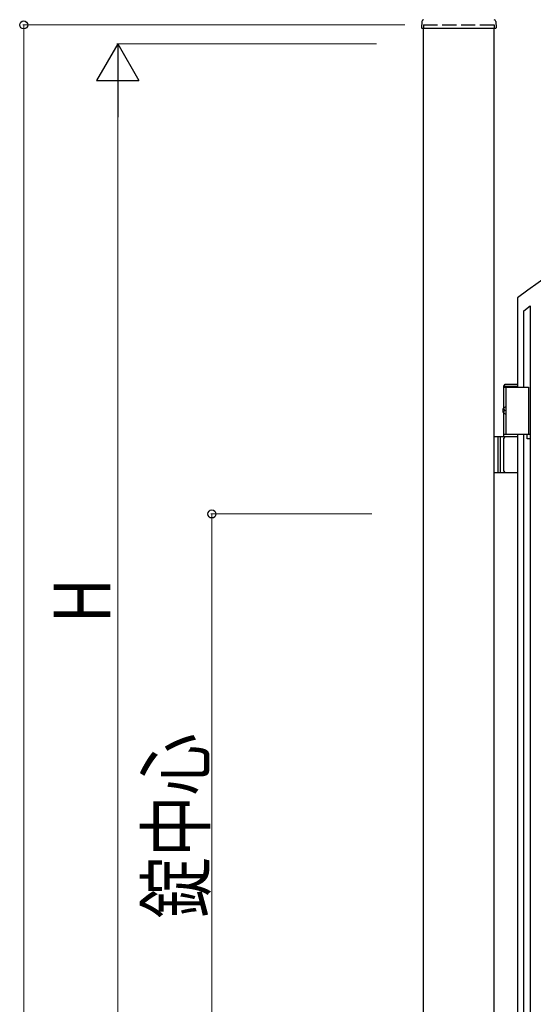
# Model space of a CAD drawing. Units: millimetres. Extents: x 0 to 8410, y 0 to 5940.
# Drawn here: x 2868 to 3414, y 3201 to 4248 of the extents above; entities that cross this region are included whole.
import ezdxf

# ---------------------------------------------------------------- set-up
doc = ezdxf.new("R2010")
doc.units = ezdxf.units.MM
doc.linetypes.add('YHIDDEN_1', pattern=[4, 3, -1])
doc.layers.add('YKK_A1', color=4, linetype='Continuous', lineweight=30)
doc.layers.add('YKK_D', color=6, linetype='Continuous', lineweight=13)
doc.styles.add('text-b', font='extslim2.shx', dxfattribs={"width": 0.8, "bigfont": 'extfont2.shx'})

msp = doc.modelspace()

# ---------------------------------------------------------------- linework, layer by layer
at = {"layer": 'YKK_A1'}
for p, q in [((3295.3, 4246), (3294.9, 4239.4)), ((3373.8, 4246), (3374.1, 4239.4)), ((3295.4, 4238.8), (3373.6, 4238.8)), ((3297, 2942.3), (3297, 4238.8)), ((3372, 2942.3), (3372, 4238.8)), ((3382.5, 3858.3), (3383.7, 3860.3)), ((3382.5, 3858.3), (3397, 3858.3)), ((3382.5, 3835.3), (3382.5, 3858.3)), ((3382.5, 3857.3), (3408.5, 3857.3)), ((3383.7, 3860.3), (3397, 3860.3)), ((3384.5, 3857.3), (3384.5, 3807.3)), ((3408.5, 3857.3), (3408.5, 3807.3)), ((3382.5, 3834.4), (3381.9, 3834.4)), ((3383.5, 3832.7), (3382.9, 3832.7)), ((3383.5, 3831.9), (3382.9, 3831.9)), ((3382.5, 3830.2), (3381.9, 3830.2)), ((3382.5, 3804.3), (3382.5, 3829.4)), ((3397, 3804.3), (3372, 3804.3)), ((3376, 3804.3), (3376, 3766.3)), ((3378.5, 3804.3), (3378.5, 3766.3)), ((3382.5, 3807.3), (3408.5, 3807.3)), ((3382.5, 3767.8), (3382.5, 3802.8)), ((3372, 3766.3), (3397, 3766.3))]:
    msp.add_line(p, q, dxfattribs=at)
at = {"layer": 'YKK_A1', "linetype": 'YHIDDEN_1', "ltscale": 5}
for p, q in [((3297, 4242.3), (3372, 4242.3)), ((3297, 4242.3), (3297, 4238.8)), ((3372, 4242.3), (3372, 4238.8))]:
    msp.add_line(p, q, dxfattribs=at)
at = {"layer": 'YKK_A1', "linetype": 'Continuous', "ltscale": 0.5}
for p, q in [((3397, 3952.2), (3397, 3857.3)), ((3403.8, 3938.3), (3410.4, 3943.5)), ((3403.8, 3857.3), (3403.8, 3938.3)), ((3410.4, 3943.5), (3410.4, 3022.3)), ((3397, 3807.3), (3397, 3147.3)), ((3403.8, 3147.3), (3403.8, 3807.3)), ((3407.2, 3802.3), (3407.2, 3807.3)), ((3407.2, 3807.3), (3410.2, 3807.3)), ((3410.2, 3802.3), (3407.2, 3802.3)), ((3410.2, 3807.3), (3410.2, 3802.3))]:
    msp.add_line(p, q, dxfattribs=at)
at = {"layer": 'YKK_A1'}
for centre, radius, start, end in [((3297.3, 4245.9), 2, 99.0011, 177), ((3371.8, 4245.9), 2, 3, 80.9989), ((3295.4, 4239.3), 0.5, 177, 270), ((3373.6, 4239.3), 0.5, 270, 3), ((3384, 3802.8), 1.5, 90, 180), ((3384, 3767.8), 1.5, 180, 270)]:
    msp.add_arc(centre, radius, start, end, dxfattribs=at)
at = {"layer": 'YKK_A1', "linetype": 'Continuous', "ltscale": 0.5}
msp.add_arc((4208.4, 2869.2), 1353.1, 90.4804, 126.8415, dxfattribs=at)
at = {"layer": 'YKK_A1'}
for centre, major_axis, start_param, end_param in [((3383.8, 3832.3), (0, -3.5), 2.857754, 6.567024), ((3388.1, 3832.3), (0, 9), 1.335292, 1.430335), ((3388.6, 3832.3), (0, 9), 1.335292, 1.430335), ((3389.8, 3832.3), (0, 9), 1.524113, 1.61748), ((3388.1, 3832.3), (0, 9), 1.711258, 1.806301), ((3388.6, 3832.3), (0, 9), 1.711258, 1.806301)]:
    msp.add_ellipse(centre, major_axis=major_axis, ratio=0.707107, start_param=start_param, end_param=end_param, dxfattribs=at)
for points in [[(3381.8, 3833.6), (3381.7, 3833.4), (3381.7, 3833.3), (3381.6, 3833.1), (3381.5, 3833), (3381.4, 3832.9), (3381.4, 3832.8)], [(3381.4, 3831.8), (3381.4, 3831.8), (3381.5, 3831.7), (3381.6, 3831.5), (3381.7, 3831.4), (3381.7, 3831.2), (3381.8, 3831.1)], [(3382.9, 3832.7), (3382.8, 3832.8), (3382.7, 3832.8), (3382.6, 3832.9), (3382.5, 3833), (3382.4, 3833.1), (3382.4, 3833.3), (3382.3, 3833.4), (3382.3, 3833.6)], [(3382.3, 3831.1), (3382.3, 3831.2), (3382.4, 3831.4), (3382.4, 3831.5), (3382.5, 3831.7), (3382.6, 3831.8), (3382.7, 3831.8), (3382.8, 3831.9), (3382.9, 3831.9)]]:
    msp.add_spline(points, degree=3, dxfattribs=at)
at = {"layer": 'YKK_D'}
for p, q in [((3277, 4242.3), (2871, 4242.3)), ((2872, 4242.3), (2872, 2942.3)), ((3247, 4222.3), (2971, 4222.3)), ((2972, 4177.3), (2972, 3067.3)), ((3241.9, 3722.3), (3071, 3722.3)), ((3072, 3722.3), (3072, 3022.3))]:
    msp.add_line(p, q, dxfattribs=at)
at = {"layer": 'YKK_D', "lineweight": -2}
for p, q in [((2972, 4222.3), (2949.5, 4183.4)), ((2972, 4222.3), (2994.5, 4183.4)), ((2972, 4222.3), (2972, 4144.4)), ((2949.5, 4183.4), (2994.5, 4183.4))]:
    msp.add_line(p, q, dxfattribs=at)
at = {"layer": 'YKK_D', "linetype": 'ByBlock', "lineweight": -2}
for centre in [(2872, 4242.3), (3072, 3722.3)]:
    msp.add_circle(centre, 4.25, dxfattribs=at)

# ---------------------------------------------------------------- texts
at = {"layer": 'YKK_D', "style": 'text-b', "width": 0.8}
for s, p in [('H', (2964, 3606.3)), ('錠中心', (3064, 3292.3))]:
    msp.add_text(s, height=60, rotation=90, dxfattribs=at).set_placement(p)

doc.saveas('drawing.dxf')
